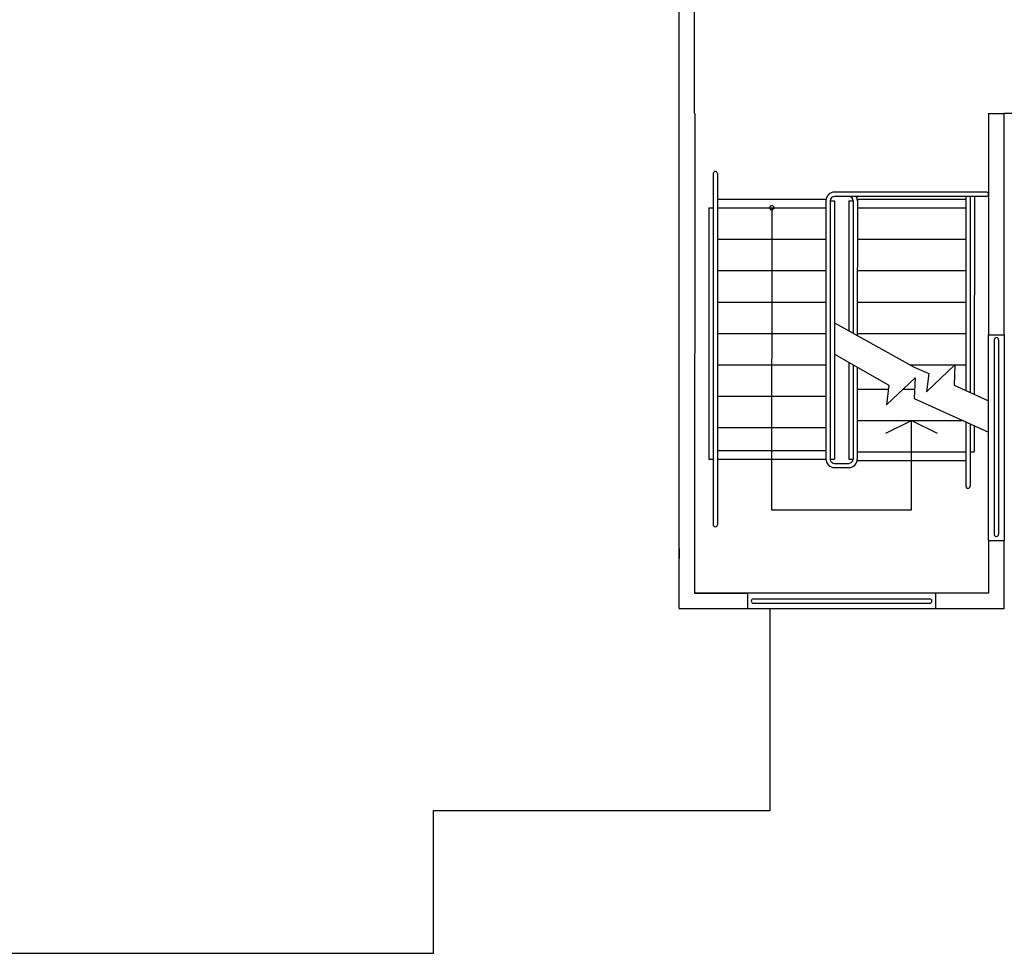
# Model space of a CAD drawing. Units: inches. Extents: x -88 to 1916, y -52 to 2058.
# Drawn here: x 257 to 602, y -34 to 293 of the extents above; entities that cross this region are included whole.
import ezdxf

# ---------------------------------------------------------------- set-up
doc = ezdxf.new("R2010")
doc.units = ezdxf.units.IN
doc.header["$LTSCALE"] = 10
doc.header["$MEASUREMENT"] = 0
for name, color, linetype in [('A-FLOR', 3, 'CONTINUOUS'), ('A-ROOF', 2, 'CONTINUOUS'), ('A-WALL', 5, 'CONTINUOUS')]:
    doc.layers.add(name, color=color, linetype=linetype)

msp = doc.modelspace()

# ---------------------------------------------------------------- linework, layer by layer
at = {"layer": 'A-FLOR'}
for p, q in [((499.64, 239.33), (499.62, 116.33)), ((501.14, 239.33), (501.12, 116.33)), ((595.39, 232.82), (542.14, 232.83)), ((595.39, 231.32), (542.14, 231.33)), ((588.14, 231.32), (588.13, 163.37)), ((589.64, 231.32), (589.63, 162.69)), ((591.14, 231.32), (591.13, 162.01)), ((501.14, 230.33), (539.18, 230.33)), ((539.14, 229.83), (539.13, 139.33)), ((540.64, 229.83), (540.63, 139.33)), ((540.64, 229.83), (542.14, 229.83)), ((542.14, 229.83), (542.13, 139.33)), ((547.14, 229.83), (547.13, 184.32)), ((547.14, 229.83), (548.64, 229.83)), ((548.64, 229.83), (548.63, 183.49)), ((550.14, 230.33), (550.13, 182.65)), ((550.14, 230.33), (588.18, 230.32)), ((498.14, 227.33), (498.13, 139.33)), ((498.14, 227.33), (499.64, 227.33)), ((501.14, 227.33), (539.14, 227.33)), ((520.14, 227.33), (520.12, 121.54)), ((550.14, 227.33), (588.14, 227.32)), ((501.13, 216.33), (539.13, 216.33)), ((550.13, 216.33), (588.13, 216.32)), ((501.13, 205.33), (539.13, 205.33)), ((550.13, 205.33), (588.13, 205.32)), ((501.13, 194.33), (539.13, 194.33)), ((550.13, 194.33), (588.13, 194.32)), ((542.13, 187.1), (570.05, 171.56)), ((501.13, 183.33), (539.13, 183.33)), ((550.13, 183.33), (588.13, 183.32)), ((598.13, 181.13), (598.12, 112.93)), ((599.63, 181.13), (599.62, 112.93)), ((542.13, 176.04), (561.22, 165.21)), ((547.13, 173.2), (547.13, 139.33)), ((501.13, 172.33), (539.13, 172.33)), ((548.63, 172.35), (548.63, 139.33)), ((550.13, 171.5), (550.13, 139.33)), ((568.68, 172.32), (588.13, 172.32)), ((570.05, 171.56), (575.15, 169.25)), ((574.39, 162.92), (584.34, 172.3)), ((575.15, 169.25), (574.39, 162.92)), ((584.34, 172.3), (584.04, 165.08)), ((560.4, 158.36), (570.35, 167.74)), ((570.35, 167.74), (570.05, 160.51)), ((550.13, 163.83), (560.81, 163.82)), ((561.22, 165.21), (560.4, 158.36)), ((566.2, 163.82), (569.94, 163.82)), ((584.05, 165.22), (596.13, 159.75)), ((501.13, 161.33), (539.13, 161.33)), ((570.05, 160.51), (596.13, 148.7)), ((550.13, 152.83), (586.78, 152.82)), ((560.13, 148.43), (569.13, 152.83)), ((569.12, 121.53), (569.13, 152.83)), ((569.13, 152.83), (578.13, 148.43)), ((588.13, 152.32), (588.13, 129.82)), ((501.13, 150.33), (539.13, 150.33)), ((589.63, 151.65), (589.63, 129.82)), ((591.13, 150.97), (591.13, 141.82)), ((501.13, 142.33), (539.13, 142.33)), ((550.13, 141.83), (588.13, 141.82)), ((589.63, 141.82), (591.13, 141.82)), ((498.13, 139.33), (499.63, 139.33)), ((501.13, 139.33), (539.13, 139.33)), ((540.63, 139.33), (542.13, 139.33)), ((547.13, 139.33), (548.63, 139.33)), ((550.13, 138.83), (588.13, 138.82)), ((542.13, 137.83), (547.13, 137.83)), ((542.13, 136.33), (547.13, 136.33)), ((520.12, 121.54), (569.12, 121.53)), ((513.73, 90.33), (575.51, 90.32)), ((513.73, 88.83), (575.51, 88.82))]:
    msp.add_line(p, q, dxfattribs=at)
for centre, radius, start, end in [((500.39, 239.33), 0.75, 359.9938, 179.9938), ((542.14, 229.83), 3, 89.9938, 179.9938), ((542.14, 229.83), 1.5, 89.9938, 179.9938), ((547.14, 229.83), 3, 89.993, 89.9938), ((547.14, 229.83), 1.5, 359.9938, 89.9938), ((547.14, 229.83), 3, 359.9938, 29.9938), ((595.39, 232.07), 0.75, 269.9938, 89.9938), ((520.14, 227.33), 0.75, 89.9938, 269.9938), ((520.14, 227.33), 0.75, 269.9938, 89.9938), ((598.88, 181.13), 0.75, 359.9938, 179.9938), ((542.13, 139.33), 3, 179.9938, 269.9938), ((542.13, 139.33), 1.5, 179.9938, 269.9938), ((547.13, 139.33), 1.5, 269.9938, 359.9938), ((547.13, 139.33), 3, 269.9938, 359.9938), ((588.88, 129.82), 0.75, 179.9938, 359.9938), ((500.37, 116.33), 0.75, 179.9938, 359.9938), ((598.87, 112.93), 0.75, 179.9938, 359.9938), ((513.73, 89.58), 0.75, 89.9938, 269.9938), ((575.51, 89.57), 0.75, 269.9938, 89.9938)]:
    msp.add_arc(centre, radius, start, end, dxfattribs=at)
at = {"layer": 'A-ROOF'}
for p, q in [((519.65, 16.22), (519.65, 86.98)), ((401.66, -33.78), (401.66, 16.22)), ((401.66, 16.22), (519.65, 16.22)), ((-34.34, -33.79), (401.66, -33.78))]:
    msp.add_line(p, q, dxfattribs=at)
at = {"layer": 'A-WALL'}
for p, q in [((487.64, 326.33), (487.63, 260.33)), ((493.13, 260.33), (493.14, 326.33)), ((487.67, 256.99), (487.67, 260.49)), ((493.14, 260.33), (493.12, 92.33)), ((596.14, 260.32), (596.13, 182.82)), ((596.14, 260.32), (601.64, 260.32)), ((601.63, 182.82), (601.64, 260.32)), ((705.9, 260.35), (601.64, 260.32)), ((487.64, 256.83), (487.62, 104.33)), ((596.13, 140.82), (596.13, 182.82)), ((596.13, 182.82), (601.63, 182.82)), ((601.63, 182.82), (601.63, 140.82)), ((596.12, 110.82), (596.13, 140.82)), ((601.63, 140.82), (601.62, 110.82)), ((596.12, 110.82), (596.12, 92.32)), ((596.12, 110.82), (601.62, 110.82)), ((601.62, 86.82), (601.62, 110.82)), ((487.65, 107.99), (487.65, 104.49)), ((487.62, 104.33), (487.62, 90.33)), ((487.67, 87.24), (487.65, 90.49)), ((493.12, 92.33), (511.62, 92.33)), ((511.62, 92.33), (493.12, 92.33)), ((511.62, 92.33), (511.62, 86.83)), ((577.62, 92.32), (511.62, 92.33)), ((577.62, 86.82), (577.62, 92.32)), ((596.12, 92.32), (577.62, 92.32)), ((511.62, 86.83), (487.62, 86.83)), ((577.62, 86.82), (511.62, 86.83)), ((601.62, 86.82), (577.62, 86.82))]:
    msp.add_line(p, q, dxfattribs=at)

doc.saveas('drawing.dxf')
